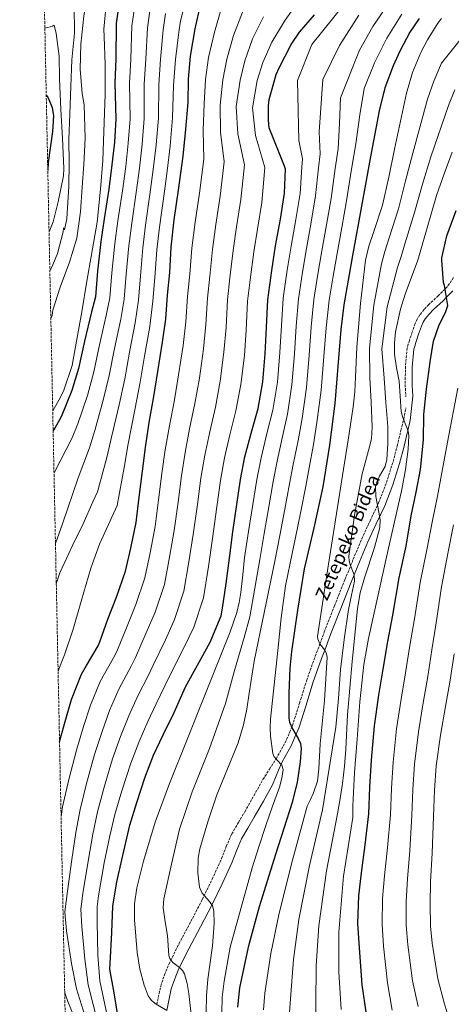
# Model space of a CAD drawing. Units: metres. Extents: x 641133 to 644583, y 4750702 to 4753086.
# Drawn here: x 641133 to 641421, y 4751549 to 4752205 of the extents above; entities that cross this region are included whole.
import ezdxf
from ezdxf.enums import TextEntityAlignment as Align

# ---------------------------------------------------------------- set-up
doc = ezdxf.new("R2010")
doc.units = ezdxf.units.M
doc.header["$MEASUREMENT"] = 0
doc.linetypes.add('DGN Style 3', pattern=[2.435890702152634, 1.739921930109024, -0.6959687720436097])
for name, color, linetype, lineweight in [('Camino', 7, 'DGN Style 3', 0), ('Curva de nivel directora', 30, 'Continuous', 30), ('Curva de nivel intermedia', 30, 'Continuous', 0), ('Margen derecho', 7, 'Continuous', 0), ('Zona arbolada', 92, 'DGN Style 3', 0)]:
    doc.layers.add(name, color=color, linetype=linetype, lineweight=lineweight)
doc.styles.add('Style-Arial', font='arial.ttf')

msp = doc.modelspace()

# ---------------------------------------------------------------- linework, layer by layer
at = {"layer": 'Camino', "color": 7, "linetype": 'DGN Style 3', "lineweight": 0, "extrusion": (-0.001288580463344988, -0.08054156569924983, 0.9967504179859183), "elevation": -382565.9782911721, "flags": 128}
msp.add_lwpolyline([(565292.450612247, 4746245.177830302), (565291.4404084238, 4746232.639326078), (565291.5103863386, 4746220.098109905), (565292.089184464, 4746212.652205483)], dxfattribs=at)
at = {"layer": 'Camino', "color": 7, "linetype": 'DGN Style 3', "lineweight": 0}
for points in [[(641422.5100000021, 4752033.01, 1000.910000000004), (641418.3700000005, 4752027.040000002, 1000.190000000002), (641416.77, 4752025.41, 1000), (641412.2999999997, 4752020.880000002, 999.4900000000052), (641405.879999998, 4752015.040000001, 998.7899999999937), (641402.8099999991, 4752011.74, 998.4199999999984), (641399.9400000013, 4752008.240000002, 998.0599999999978), (641398.1799999999, 4752005.400000001, 997.7899999999937), (641396.8299999977, 4752002.360000002, 997.5200000000042), (641394.8799999986, 4751996.790000001, 997.0399999999935), (641393.079999997, 4751991.230000002, 996.5700000000071), (641392.25, 4751988.680000001, 996.3600000000008), (641391.5799999973, 4751986.050000001, 996.1399999999995)], [(641224.5199999998, 4751548.330000001, 955), (641227.1799999997, 4751560.630000001, 958), (641229.6099999994, 4751568.15, 960.5200000000042), (641232.6499999971, 4751575.380000001, 961.029999999999), (641239.329999998, 4751588.83, 961.9400000000023), (641247.2100000014, 4751603.660000001, 962.7400000000052), (641254.8899999993, 4751618.340000002, 963.5399999999937), (641261.4699999974, 4751632.000000001, 964.3600000000008), (641267.7899999984, 4751645.66, 965.1699999999984), (641270.8999999977, 4751653.630000001, 965.6399999999995), (641274.5199999987, 4751662.11, 966.1000000000058), (641278.98, 4751669.750000001, 966.0599999999978), (641283.229999999, 4751676.869999999, 965.9900000000055), (641289.2699999987, 4751687.600000001, 966.5700000000071), (641295.3700000006, 4751698.41, 967.1499999999943), (641299.7600000005, 4751705.290000002, 968.2100000000065), (641304.1499999982, 4751712.180000001, 969.2700000000042), (641310.1499999973, 4751722.890000002, 972.2599999999949), (641314.5700000008, 4751733.27, 974.9999999999999), (641314.98, 4751734.230000001, 975.2500000000002), (641319.7199999985, 4751749.250000002, 977.7400000000052), (641324.3999999989, 4751764.250000002, 978.7299999999962), (641330.2100000004, 4751780.540000002, 979.3899999999995), (641333.3199999996, 4751788.880000001, 980), (641336.2399999986, 4751796.710000001, 980.7400000000052), (641343.0799999983, 4751814.17, 982.3999999999943), (641350.0199999985, 4751831.590000001, 984.0800000000017), (641353.8200000006, 4751840.910000003, 985.0000000000002), (641355.5700000008, 4751845.210000002, 985.4499999999971), (641361.219999999, 4751858.800000003, 987.0700000000071), (641366.7800000003, 4751870.78, 988.6399999999995), (641371.7300000011, 4751881.34, 990), (641372.3900000005, 4751882.760000001, 990.1900000000023), (641377.7199999992, 4751896.410000001, 992.6999999999972), (641382.1499999971, 4751910.41, 995.4400000000023), (641384.8599999984, 4751920.790000003, 996.6499999999943), (641387.3900000007, 4751931.199999999, 996.4199999999984), (641389.1599999988, 4751938.480000002, 995.0000000000002), (641389.2100000002, 4751938.67, 994.9499999999971), (641390.670000002, 4751946.220000003, 992.8300000000017)]]:
    msp.add_polyline3d(points, dxfattribs=at)
at = {"layer": 'Curva de nivel directora', "color": 30, "linetype": 'Continuous', "lineweight": 30, "flags": 128}
for points, elevation in [([(641200.0099999988, 4752221.540000001), (641197.4000000004, 4752202.390000002), (641197.3099999988, 4752178.690000001), (641196.6099999992, 4752162.890000002), (641197.2300000006, 4752138.640000002), (641196.2400000005, 4752123.250000001), (641194.5700000006, 4752108.130000002), (641192.4800000007, 4752092.03), (641189.4599999988, 4752072.190000001), (641187.2199999992, 4752057.060000001), (641185.0300000008, 4752037.370000001), (641183.6399999984, 4752020.310000001), (641181.0900000003, 4752010.310000001), (641176.269999999, 4751990.590000001), (641172.2599999991, 4751972.4), (641167.7999999998, 4751957.670000001), (641160.739999999, 4751940.150000001), (641156.4999999988, 4751932.630000004), (641155.4100000003, 4751931.100000001)], 900.0000000000002), ([(641159.6799999995, 4751723.510000001), (641163.3699999999, 4751737.130000004), (641167.5499999997, 4751751.720000002), (641174.3400000001, 4751768.680000001), (641177.6199999991, 4751774.390000001), (641185.4099999988, 4751787.620000001), (641186.4999999994, 4751790.130000001), (641191.9199999997, 4751805.280000002), (641197.6199999994, 4751820.02), (641203.5800000007, 4751837.390000002), (641207.1900000004, 4751852.66), (641210.8000000003, 4751869.740000002), (641212.879999999, 4751886.529999999), (641214.9499999988, 4751904.010000001), (641217.0399999986, 4751919.82), (641219.5399999998, 4751936.340000001), (641222.5799999997, 4751953.820000002), (641225.2199999995, 4751970.480000001), (641228.38, 4751989.910000001), (641230.4699999999, 4752005.310000001), (641231.7300000006, 4752021.4), (641233.1299999999, 4752036.51), (641234.1, 4752053.430000001), (641236.1699999997, 4752071.600000001), (641239.0499999986, 4752091.310000001), (641242.2000000001, 4752113.920000001), (641243.8499999996, 4752132.090000001), (641245.3600000007, 4752149.840000001), (641245.649999999, 4752165.370000001), (641247.0500000005, 4752180.76), (641250.2299999989, 4752198.95), (641253.8299999997, 4752215.880000001)], 925.0000000000002), ([(641198.8099999985, 4751539.650000002), (641196.1799999999, 4751556.120000001), (641193.2799999987, 4751572.04), (641193.7699999983, 4751579.660000003), (641194.4700000001, 4751596.300000003), (641195.2900000004, 4751613.910000001), (641197.7899999993, 4751630.140000001), (641201.8099999982, 4751647.780000002), (641206.6299999994, 4751668.050000002), (641211.2199999985, 4751683.060000001), (641216.489999999, 4751699.59), (641222.3200000004, 4751714.61), (641228.730000001, 4751728.240000002), (641236.23, 4751743.140000001), (641243.7099999988, 4751760.240000002), (641251.6300000005, 4751774.720000002), (641260.0999999995, 4751790.039999999), (641267.4399999997, 4751807.560000001), (641268.3699999996, 4751812.699999999), (641270.8599999996, 4751829.070000002), (641272.9400000006, 4751846.000000001), (641275.2899999997, 4751863.619999999), (641277.9200000005, 4751881.660000001), (641280.2699999998, 4751898.45), (641283.3399999987, 4751913.440000001), (641287.9099999996, 4751930.940000001), (641292.0800000004, 4751945.800000002), (641295.2599999988, 4751963.430000001), (641296.9100000006, 4751982.289999999), (641297.74, 4751999.9), (641298.5600000002, 4752018.199999999), (641301.1699999986, 4752037.76), (641303.8099999984, 4752054.140000002), (641306.9800000001, 4752072.040000001), (641309.7499999995, 4752089.250000002), (641310.3199999996, 4752105.330000001), (641309.7400000006, 4752107.41), (641305.639999999, 4752117.220000001), (641299.5599999994, 4752132.960000001), (641298.9600000003, 4752137.949999999), (641299.0199999984, 4752147.65), (641299.5399999992, 4752151.670000001), (641304.1199999991, 4752168.340000001), (641306.1599999998, 4752172.800000001), (641314.2099999987, 4752188.380000002), (641319.8199999991, 4752196.609999999), (641329.7099999997, 4752208.330000001)], 950.0000000000002), ([(641399.6399999995, 4752205.800000001), (641393.399999999, 4752196.609999999), (641386.6599999999, 4752183.920000001), (641382.1899999996, 4752174.289999999), (641376.6399999995, 4752159.539999999), (641372.7699999983, 4752144.290000001), (641366.8499999995, 4752112.45), (641361.0599999981, 4752080.600000001), (641355.1300000005, 4752047.720000002), (641349.3899999983, 4752014.82), (641347.2600000004, 4751998.470000002), (641345.3600000005, 4751973.770000001), (641343.2199999992, 4751949.09), (641339.6200000005, 4751921.310000001), (641335.2300000006, 4751893.640000002), (641329.1799999999, 4751866.180000001), (641322.8999999991, 4751838.75), (641318.3099999981, 4751811.32), (641314.4900000005, 4751783.789999999), (641313.29, 4751772.700000001), (641312.5199999989, 4751755.95), (641312.6599999998, 4751739.300000001), (641313.0800000001, 4751736.660000001), (641315.029999999, 4751732.220000002), (641318.8800000002, 4751725.750000001), (641320.2900000006, 4751722.470000002), (641320.7800000003, 4751719.09), (641320.1599999988, 4751710.16), (641318.089999999, 4751696.560000001), (641314.7599999986, 4751683.160000003), (641303.7300000002, 4751648.310000001), (641292.78, 4751613.41), (641285.489999999, 4751586.580000003), (641279.6799999997, 4751559.59), (641278.3299999996, 4751546.640000002)], 975.0000000000002), ([(641150.8099999981, 4752154.77), (641151.9500000002, 4752153.420000002), (641154.7899999989, 4752146.36), (641155.6699999997, 4752140.820000002), (641155.0599999994, 4752130.400000001), (641152.1699999992, 4752109.820000002), (641151.8499999996, 4752104.400000001)], 875.0000000000002), ([(641364.3899999985, 4751542.01), (641361.5399999986, 4751561.59), (641359.6499999999, 4751586.190000001), (641358.6199999995, 4751602.310000001), (641359.2799999989, 4751620.890000002), (641361.0999999985, 4751636.25), (641363.5100000001, 4751654.779999999), (641366.0400000003, 4751675.400000001), (641366.7199999997, 4751693.400000001), (641367.7300000001, 4751711.310000001), (641369.7899999988, 4751734.250000001), (641372.6599999988, 4751754.54), (641375.6000000002, 4751771.920000001), (641378.5899999987, 4751790.390000002), (641381.860000001, 4751808.03), (641386.2100000005, 4751832.930000001), (641390.8099999984, 4751853.930000001), (641394.2699999984, 4751874.150000001), (641397.5799999987, 4751889.869999999), (641400.3899999984, 4751905.170000001), (641402.5299999998, 4751924.95), (641402.7300000008, 4751941.850000001), (641404.349999999, 4751958.699999999), (641406.9299999987, 4751976.820000002), (641409.119999999, 4751990.61), (641412.7899999992, 4752001.51), (641417.0099999993, 4752009.850000001), (641418.6499999998, 4752014.460000004), (641416.3499999997, 4752027.810000001), (641415.7300000007, 4752029.789999999), (641414.5599999994, 4752044.670000001), (641414.6899999991, 4752046.250000001), (641418.0199999994, 4752060.980000001), (641424.2199999999, 4752077.680000001)], 1000)]:
    msp.add_lwpolyline(points, dxfattribs=dict(at, elevation=elevation))
at = {"layer": 'Curva de nivel intermedia', "color": 30, "linetype": 'Continuous', "lineweight": 0, "flags": 128}
for points, elevation in [([(641153.8800000015, 4752005.800000001), (641154.6700000004, 4752007.779999999), (641155.3000000007, 4752011.21), (641160.0599999995, 4752026.57), (641166.4000000006, 4752043.27), (641171.1500000004, 4752059.42), (641173.6500000015, 4752076.869999998), (641174.7100000011, 4752093.259999999), (641175.9000000001, 4752108.329999999), (641176.820000001, 4752125.899999999), (641176.1000000013, 4752148.210000001), (641174.8499999996, 4752155.86), (641173.5300000008, 4752172.099999999), (641173.7900000003, 4752188.739999999), (641175.8800000001, 4752207.380000001), (641178.900000002, 4752226.42), (641178.8799999997, 4752228.800000001), (641178.740000001, 4752229.59), (641177.02, 4752229.580000001), (641175.3000000011, 4752229.829999999), (641171.8700000001, 4752229.8), (641152.4500000009, 4752230.300000001), (641149.2600000014, 4752230.350000001)], 890), ([(641149.4300000012, 4752221.95), (641156.3500000013, 4752221.880000001), (641169.0500000016, 4752218.82), (641169.36, 4752214.33), (641169.6399999994, 4752196.100000001), (641167.9299999995, 4752178.259999999), (641167.2900000003, 4752160.42), (641166.5100000004, 4752142.06), (641165.9900000016, 4752125.019999999), (641166.1200000013, 4752109.300000001), (641165.8500000008, 4752093.979999999), (641164.5800000012, 4752072.310000001), (641162.9200000005, 4752064.899999999), (641162.3799999995, 4752066.220000001), (641162.1400000004, 4752063.569999999), (641158.4299999999, 4752049.15), (641155.1900000012, 4752041.59), (641153.230000001, 4752037.359999999)], 885.0000000000002), ([(641210.5000000007, 4752218.98), (641207.8299999997, 4752200.970000001), (641207.2199999995, 4752178.659999999), (641206.4000000014, 4752162.449999999), (641206.6800000009, 4752138.880000002), (641205.5499999998, 4752122.649999999), (641203.7900000007, 4752107.100000001), (641201.6400000005, 4752090.84), (641198.650000002, 4752070.789999999), (641196.5599999999, 4752055.689999998), (641194.5700000006, 4752036.3), (641193.1800000004, 4752019.529999999), (641190.7700000008, 4752007.84), (641186.3099999994, 4751988.13), (641182.5499999998, 4751970.13), (641178.3400000011, 4751954.49), (641171.9400000017, 4751935.640000001), (641168.0999999995, 4751926.099999999), (641156.0000000005, 4751902.810000001)], 905), ([(641244.070000001, 4752219.429999999), (641240.3499999995, 4752204.210000002), (641239.1500000014, 4752196.690000001), (641236.9400000008, 4752178.55), (641235.7800000008, 4752161.15), (641235.0499999998, 4752139.599999999), (641233.4699999995, 4752120.869999998), (641231.4600000001, 4752104.039999999), (641229.130000001, 4752087.279999998), (641226.240000001, 4752066.58), (641224.5700000012, 4752051.550000001), (641223.180000001, 4752033.119999999), (641221.7999999997, 4752017.209999999), (641219.8000000013, 4752000.430000001), (641216.4400000018, 4751980.749999999), (641213.4300000012, 4751963.319999999), (641209.9400000019, 4751944.930000001), (641205.540000001, 4751922.09), (641202.880000001, 4751906.51), (641198.0599999998, 4751881.029999998), (641186.3899999999, 4751855.239999999), (641180.5800000007, 4751839.350000001), (641174.4200000005, 4751817.9), (641168.7600000009, 4751798.699999998), (641163.0900000003, 4751781.619999999), (641158.7100000017, 4751770.869999998)], 920.0000000000005), ([(641194.7699999996, 4751525.369999999), (641186.4900000005, 4751564.119999998), (641185.2000000008, 4751581.32), (641184.7600000005, 4751603.31), (641184.7400000005, 4751613.699999999), (641185.7199999993, 4751620.92), (641189.5500000004, 4751642.75), (641193.280000001, 4751660.859999999), (641196.6500000015, 4751675.130000001), (641201.1399999999, 4751690.75), (641207.1300000001, 4751709.359999998), (641212.7200000003, 4751723.769999999), (641218.5899999999, 4751737.11), (641224.0800000017, 4751748.769999999), (641230.1200000012, 4751761.289999999), (641234.0400000017, 4751769.470000001), (641243.0899999997, 4751786.98), (641249.2800000012, 4751800.039999999), (641255.7000000007, 4751819.519999999), (641258.9400000017, 4751840.409999999), (641261.6200000016, 4751859.019999999), (641264.5400000007, 4751880.13), (641266.9700000006, 4751897.84), (641269.7000000018, 4751912.869999999), (641273.2400000001, 4751928.210000001), (641277.3100000003, 4751944.3), (641280.6900000023, 4751961.699999998), (641282.9600000009, 4751981.009999999), (641284.1400000011, 4751998.019999999), (641285.1200000001, 4752017.23), (641286.7600000007, 4752031.539999999), (641289.2599999995, 4752050.27), (641291.6400000001, 4752065.289999999), (641294.5700000004, 4752083.17), (641296.6700000014, 4752106.359999999), (641290.3200000013, 4752127.869999999), (641288.2800000006, 4752146.180000001), (641291.5400000017, 4752164.519999999), (641295.3600000016, 4752176.380000001), (641301.1799999998, 4752190.039999999), (641309.6199999999, 4752204.02), (641319.8400000014, 4752218.839999998)], 945.0000000000002), ([(641190.8800000005, 4752215.159999999), (641189.1600000015, 4752198.639999999), (641189.3400000003, 4752193.489999999), (641190.1500000017, 4752175.269999998), (641190.1800000007, 4752155.199999998), (641189.3300000014, 4752130.49), (641188.5600000003, 4752111.199999999), (641187.0000000001, 4752092.039999999), (641184.8000000007, 4752070.099999999), (641180.7599999994, 4752047.08), (641177.99, 4752030.550000001), (641174.5900000003, 4752010.180000001), (641171.060000001, 4751990.609999998), (641168.0200000012, 4751974.34), (641162.4800000001, 4751957.91), (641160.2699999996, 4751953.410000001), (641155.1399999999, 4751944.220000001)], 895.0000000000006), ([(641220.4500000018, 4752214.06), (641218.2700000004, 4752199.539999997), (641217.1300000005, 4752178.619999998), (641216.1900000017, 4752162.020000001), (641216.1400000001, 4752139.119999998), (641214.8600000016, 4752122.06), (641213.0100000009, 4752106.08), (641210.8000000003, 4752089.66), (641207.85, 4752069.390000001), (641205.9000000008, 4752054.310000001), (641204.0999999992, 4752035.24), (641202.7200000001, 4752018.759999999), (641200.4500000014, 4752005.37), (641196.360000001, 4751985.67), (641192.8400000005, 4751967.859999998), (641188.8700000009, 4751951.300000001), (641183.1399999999, 4751931.119999999), (641179.690000001, 4751919.57), (641172.0800000003, 4751899.509999999), (641161.6200000019, 4751868.909999999), (641156.9600000015, 4751855.82)], 910.0000000000002), ([(641267.7800000019, 4752212.92), (641262.9699999995, 4752196.720000002), (641259.1300000016, 4752179.67), (641257.1199999999, 4752165.16), (641256.0899999995, 4752148.929999999), (641255.4700000006, 4752131.039999999), (641255.8100000002, 4752112.029999998), (641252.9300000012, 4752089.27), (641250.0299999999, 4752070.020000001), (641247.890000001, 4752052.640000001), (641246.5400000009, 4752035.27), (641245.0800000012, 4752020.359999998), (641243.8899999999, 4752003.49), (641242.0300000003, 4751987.679999998), (641239.0799999998, 4751968.279999999), (641236.2600000012, 4751951.439999999), (641232.9599999998, 4751934.310000001), (641230.2000000017, 4751918.09), (641227.9500000009, 4751902.46), (641225.7900000017, 4751884.929999999), (641223.5000000006, 4751867.060000001), (641220.1299999999, 4751849.600000001), (641216.6100000017, 4751832.92), (641210.540000001, 4751815.02), (641204.7100000017, 4751800.699999998), (641198.3900000006, 4751784.960000001), (641196.5900000012, 4751781.039999999), (641186.780000001, 4751763.710000001), (641180.3100000002, 4751748.069999999), (641175.7100000002, 4751733.789999999), (641170.9900000017, 4751717.9), (641165.9700000016, 4751698.350000001), (641161.7400000002, 4751680.079999999), (641160.7099999998, 4751673.710000001)], 930), ([(641231.27, 4751544.390000001), (641224.1700000011, 4751548.53), (641221.0599999998, 4751550.96), (641218.8899999994, 4751554.100000001), (641216.1800000004, 4751561.199999999), (641213.1400000005, 4751572.04), (641211.4000000015, 4751583.109999998), (641209.6, 4751604.789999999), (641209.7200000007, 4751615.599999999), (641211.2800000008, 4751626.24), (641215.7200000001, 4751643.890000001), (641223.560000001, 4751670.03), (641232.9199999997, 4751695.640000001), (641244.7800000017, 4751725.160000001), (641256.6399999994, 4751754.679999999), (641265.0700000006, 4751775.720000001), (641273.4900000005, 4751796.77), (641277.9400000006, 4751809.730000001), (641279.540000001, 4751816.380000001), (641280.5800000004, 4751823.130000001), (641281.8200000009, 4751834.749999999), (641283.0599999992, 4751846.359999998), (641285.7100000002, 4751863.84), (641288.5800000001, 4751881.710000001), (641291.2100000009, 4751898.52), (641294.0499999997, 4751912.86), (641298.1800000002, 4751929.87), (641301.9100000008, 4751944.650000001), (641304.9800000018, 4751963.289999999), (641306.6900000018, 4751983.050000002), (641307.6600000019, 4752001.039999999), (641308.8200000019, 4752019.349999999), (641311.4300000004, 4752037.999999999), (641314.0600000012, 4752054.099999999), (641317.2199999995, 4752071.84), (641320.0899999995, 4752089.199999998), (641321.3500000001, 4752106.560000001), (641321.6500000019, 4752112.289999999), (641319.2200000001, 4752124.5), (641318.2900000003, 4752164.380000001), (641327.9599999995, 4752188.529999999), (641350.0099999995, 4752215.689999999)], 955), ([(641257.4300000007, 4751543.149999999), (641257.5900000016, 4751554.259999999), (641258.6599999999, 4751565.37), (641261.6600000019, 4751587.609999999), (641262.7800000017, 4751602.429999999), (641262.5899999995, 4751610.890000001), (641261.6399999994, 4751614.099999999), (641259.63, 4751616.989999999), (641254.8500000013, 4751622.519999999), (641252.9800000006, 4751626.619999998), (641251.8499999995, 4751636.189999999), (641252.0400000017, 4751645.939999999), (641253.2599999999, 4751652.249999999), (641258.6100000008, 4751670.24), (641264.5499999997, 4751688.09), (641271.6100000006, 4751705.5), (641278.7400000008, 4751722.850000001), (641282.4300000012, 4751734.759999999), (641284.5999999993, 4751745.34), (641286.2100000008, 4751756.02), (641289.5900000005, 4751777.350000001), (641296.4300000002, 4751810.609999999), (641303.280000001, 4751843.88), (641306.5399999998, 4751861.06), (641309.9100000004, 4751878.609999998), (641313.0800000001, 4751895.449999998), (641315.4699999993, 4751908.479999999), (641318.7300000006, 4751924.499999999), (641321.5600000002, 4751939.13), (641324.41, 4751959.779999998), (641326.2499999997, 4751981.34), (641327.5100000004, 4752000.109999998), (641329.3400000009, 4752018.430000001), (641331.9600000005, 4752035.259999999), (641334.5800000001, 4752050.789999999), (641337.7000000004, 4752068.199999998), (641340.7500000015, 4752085.87), (641343.4300000014, 4752105.79), (641345.4499999998, 4752118.850000001), (641346.3600000017, 4752135.849999999), (641347.0800000015, 4752152.95), (641359.7200000016, 4752184.640000001), (641368.650000001, 4752200.409999999), (641379.2500000002, 4752215.990000002)], 965), ([(641230.4000000006, 4752209.130000001), (641228.7100000008, 4752198.119999998), (641227.0299999999, 4752178.59), (641225.9900000006, 4752161.58), (641225.5999999995, 4752139.359999999), (641224.1599999999, 4752121.470000001), (641222.230000001, 4752105.060000001), (641219.9700000013, 4752088.469999999), (641217.040000001, 4752067.98), (641215.2400000016, 4752052.930000001), (641213.6400000012, 4752034.179999999), (641212.2599999999, 4752017.980000001), (641210.1200000008, 4752002.899999999), (641206.4000000014, 4751983.21), (641203.1400000004, 4751965.59), (641199.4099999998, 4751948.119999997), (641194.3400000005, 4751926.609999998), (641191.2900000017, 4751913.039999999), (641185.0700000012, 4751890.269999999), (641181.9700000009, 4751883.470000001), (641175.4900000012, 4751868.890000001), (641168.4700000006, 4751854.83), (641159.9100000019, 4751836.27), (641157.5200000004, 4751828.9)], 915), ([(641188.7800000015, 4751501.939999999), (641170.9699999995, 4751558.84), (641167.7000000017, 4751575.810000001), (641164.4100000013, 4751597.449999999), (641163.1600000019, 4751610.119999998), (641164.8800000007, 4751623.989999999), (641167.82, 4751644.970000002), (641170.52, 4751662.970000002), (641173.380000001, 4751678.430000001), (641177.6900000006, 4751695.819999999), (641183.0300000004, 4751715.050000001), (641188.0500000007, 4751730.449999999), (641193.0700000008, 4751744.41), (641199.2100000009, 4751758.730000001), (641207.7600000005, 4751774.46), (641210.2700000005, 4751779.8), (641217.5000000015, 4751796.13), (641223.4500000014, 4751810.029999998), (641229.6400000006, 4751828.46), (641233.0700000017, 4751846.539999999), (641236.2099999998, 4751864.380000001), (641238.7100000011, 4751883.329999999), (641240.9599999996, 4751900.92), (641243.3700000013, 4751916.349999999), (641246.3900000011, 4751932.279999999), (641249.9400000006, 4751949.060000001), (641252.9500000014, 4751966.09), (641255.6700000016, 4751985.460000001), (641257.3099999999, 4752001.659999999), (641258.4200000009, 4752019.310000001), (641259.9500000019, 4752034.029999999), (641261.6799999997, 4752051.850000001), (641263.9000000015, 4752068.439999999), (641266.8099999995, 4752087.24), (641269.4300000013, 4752110.140000001), (641267.0799999998, 4752129.980000001), (641266.8200000006, 4752148.01), (641268.6, 4752164.939999999), (641271.2100000005, 4752178.569999999), (641275.700000001, 4752194.49), (641281.7300000016, 4752209.949999999)], 935.0000000000002), ([(641188.8799999999, 4751522.099999999), (641178.7300000021, 4751561.480000001), (641176.4500000001, 4751578.56), (641174.5800000015, 4751600.38), (641173.9500000011, 4751611.910000001), (641175.3000000011, 4751622.460000001), (641178.6800000007, 4751643.859999998), (641181.9000000017, 4751661.919999998), (641185.0199999998, 4751676.779999998), (641189.4200000007, 4751693.289999999), (641195.0800000003, 4751712.21), (641200.3799999999, 4751727.109999999), (641205.8300000015, 4751740.76), (641211.6500000019, 4751753.749999999), (641218.9400000009, 4751767.88), (641222.1600000017, 4751774.63), (641230.2900000011, 4751791.55), (641236.3600000017, 4751805.029999998), (641242.6699999995, 4751823.989999999), (641246.010000001, 4751843.470000001), (641248.9100000003, 4751861.699999999), (641251.6300000005, 4751881.730000001), (641253.9600000017, 4751899.38), (641256.540000001, 4751914.609999998), (641259.8100000012, 4751930.25), (641263.630000001, 4751946.679999998), (641266.8200000006, 4751963.889999999), (641269.3200000018, 4751983.239999999), (641270.7300000022, 4751999.84), (641271.7699999993, 4752018.269999999), (641273.3499999996, 4752032.789999999), (641275.4700000008, 4752051.059999999), (641277.7700000008, 4752066.869999998), (641280.6900000023, 4752085.199999999), (641283.0500000003, 4752108.250000001), (641278.7000000007, 4752128.92), (641277.5499999995, 4752147.09), (641280.0700000008, 4752164.73), (641283.2900000017, 4752177.470000001), (641288.4400000017, 4752192.269999999), (641295.6700000003, 4752206.980000001)], 940), ([(641247.3800000013, 4751541.769999999), (641245.990000001, 4751555.630000001), (641244.8200000019, 4751562.279999998), (641242.9800000002, 4751568.800000001), (641241.7300000007, 4751571.069999999), (641239.7800000017, 4751572.989999999), (641235.3200000002, 4751576.470000001), (641233.140000001, 4751579.119999998), (641232.6, 4751580.949999999), (641232.0700000003, 4751587.63), (641231.5899999997, 4751594.310000001), (641230.0300000019, 4751603.569999999), (641228.6900000006, 4751612.81), (641229.1800000002, 4751618.890000002), (641234.4000000015, 4751642.05), (641239.6200000007, 4751665.210000001), (641248.1400000012, 4751690.07), (641259.7599999997, 4751719.139999999), (641270.4400000017, 4751749.140000001), (641276.480000001, 4751771.149999999), (641282.7700000008, 4751793.060000001), (641286.4900000002, 4751806.789999999), (641293.1700000013, 4751845.119999998), (641296.1300000006, 4751862.449999998), (641299.2500000009, 4751880.159999999), (641302.1500000021, 4751896.979999999), (641304.7600000006, 4751910.67), (641308.4500000009, 4751927.179999999), (641311.7300000021, 4751941.890000001), (641314.7000000004, 4751961.529999998), (641316.4700000007, 4751982.189999999), (641317.5800000017, 4752000.58), (641319.0800000014, 4752018.890000001), (641321.690000002, 4752036.630000001), (641324.3200000006, 4752052.449999999), (641327.4600000011, 4752070.020000001), (641330.4200000004, 4752087.539999999), (641332.3899999997, 4752106.17), (641333.5499999997, 4752115.570000002), (641332.7899999998, 4752130.17), (641335.2199999995, 4752165.179999999), (641346.5000000005, 4752187.720000001), (641359.3300000003, 4752208.050000002)], 960.0000000000002), ([(641267.9200000004, 4751543), (641268.2500000012, 4751553.230000001), (641269.4800000006, 4751563.92), (641273.5000000016, 4751586.720000001), (641280.8600000021, 4751613.08), (641288.2300000014, 4751639.439999999), (641292.5900000001, 4751653.609999998), (641297.2700000005, 4751667.689999999), (641301.7600000009, 4751680.550000001), (641306.3699999999, 4751693.380000001), (641308.0199999996, 4751699.230000001), (641308.8100000008, 4751705.109999998), (641307.9200000011, 4751707.880000001), (641304.5199999993, 4751711.619999997), (641302.9200000011, 4751713.58), (641302.0200000004, 4751715.769999999), (641300.4300000012, 4751727.21), (641300.1200000005, 4751732.939999999), (641300.3700000007, 4751738.65), (641302.7700000014, 4751761.560000001), (641305.3100000004, 4751784.46), (641307.4699999996, 4751806.09), (641310.4600000003, 4751827.57), (641311.9300000012, 4751835.109999999), (641313.3900000006, 4751842.640000001), (641316.9600000002, 4751859.67), (641320.5700000002, 4751877.059999999), (641324.0200000012, 4751893.91), (641326.1800000003, 4751906.289999999), (641329.0000000012, 4751921.820000002), (641331.3900000006, 4751936.369999999), (641334.1300000009, 4751958.02), (641336.0300000008, 4751980.49), (641337.4299999999, 4751999.649999999), (641339.6000000003, 4752017.970000001), (641342.2200000001, 4752033.899999999), (641344.8300000007, 4752049.140000002), (641347.9300000009, 4752066.380000001), (641351.0800000003, 4752084.210000001), (641354.4599999998, 4752105.4), (641357.360000001, 4752122.119999997), (641359.9400000006, 4752141.519999999), (641362.9300000012, 4752159.079999999), (641369.7300000006, 4752176.199999998), (641377.9800000007, 4752192.77), (641387.8900000014, 4752208.609999998)], 970.0000000000002), ([(641414.5000000013, 4752205.710000001), (641411.9500000009, 4752202.640000001), (641405.0199999998, 4752191.63), (641400.6000000007, 4752183.08), (641395.1600000003, 4752169.81), (641391.0800000011, 4752156.05), (641383.1500000006, 4752118.609999998), (641379.3300000007, 4752099.909999999), (641374.9699999999, 4752081.369999998), (641368.9700000007, 4752063.140000001), (641365.9900000012, 4752054.01), (641363.8400000009, 4752044.67), (641360.3200000006, 4752015.759999999), (641358.0300000017, 4751986.739999999), (641357.150000001, 4751966.739999999), (641356.6100000001, 4751956.759999999), (641355.5199999993, 4751946.83), (641352.3200000008, 4751926.099999999), (641349.0500000007, 4751905.399999999), (641343.6900000008, 4751871.529999999), (641338.3399999997, 4751837.669999998), (641334.9600000001, 4751815.75), (641331.7800000017, 4751793.820000002), (641331.86, 4751791.98), (641333.2800000014, 4751788.939999999), (641336.5400000004, 4751784.55), (641337.7899999998, 4751782.279999998), (641338.2200000013, 4751779.869999999), (641336.29, 4751751.009999998), (641333.3999999999, 4751722.109999999), (641332.5799999996, 4751705.449999998), (641331.6299999997, 4751697.279999999), (641329.1500000008, 4751689.55), (641327.0300000019, 4751685.100000001), (641324.9000000019, 4751680.640000001), (641315.0700000015, 4751644.720000001), (641306.0700000004, 4751609.230000001), (641300.63, 4751582.470000002), (641296.6500000014, 4751555.929999999), (641295.7400000016, 4751544.830000001)], 980), ([(641152.6900000002, 4752063.5), (641155.35, 4752070.25), (641158.6700000013, 4752083.489999999), (641162.2300000021, 4752100.949999998), (641162.5800000008, 4752105.84), (641161.7600000005, 4752126.039999999), (641160.5500000013, 4752145.050000001), (641159.7199999997, 4752165.509999999), (641159.3300000008, 4752180.699999999), (641157.4900000012, 4752195.87), (641155.9900000015, 4752201.410000001), (641154.9400000009, 4752200.74), (641151.7800000003, 4752199.789999999), (641149.9000000006, 4752199.300000001)], 880), ([(641430.4100000013, 4752196.050000001), (641414.3700000016, 4752175.970000001), (641409.2300000007, 4752164.039999999), (641405.0800000001, 4752151.890000001), (641395.2400000007, 4752116.050000002), (641390.5300000012, 4752097.630000001), (641385.6500000019, 4752078.859999998), (641379.6100000001, 4752059.640000001), (641376.7200000001, 4752050.519999998), (641374.5200000006, 4752042.220000001), (641369.2900000003, 4752014.67), (641366.3800000001, 4751986.09), (641366.7199999997, 4751966.319999998), (641367.4999999999, 4751949.890000001), (641368.2900000013, 4751933.459999999), (641367.7200000011, 4751925.529999999), (641365.8300000002, 4751917.730000001), (641361.4500000015, 4751902.119999997), (641356.5000000006, 4751874.720000001), (641352.5800000001, 4751847.4), (641352.760000001, 4751844.26), (641353.7300000011, 4751841.130000001), (641356.1299999995, 4751834.869999998), (641356.5099999995, 4751830.689999998), (641354.4599999998, 4751821.26), (641352.380000001, 4751811.800000001), (641349.5300000012, 4751791.800000001), (641347.03, 4751771.680000001), (641345.7200000003, 4751752.460000001), (641343.9099999998, 4751733.310000001), (641339.4700000007, 4751705.720000002), (641335.0400000006, 4751678.13), (641326.4000000015, 4751641.140000001), (641319.3600000008, 4751605.06), (641315.7700000011, 4751578.350000001), (641313.6299999999, 4751552.27), (641313.1600000004, 4751543.020000001)], 985.0000000000002), ([(641423.3000000013, 4752158.279999998), (641419.0800000011, 4752147.739999999), (641407.3300000008, 4752113.480000001), (641401.7300000016, 4752095.349999999), (641396.3400000005, 4752076.34), (641390.2500000017, 4752056.140000001), (641387.4500000011, 4752047.020000001), (641385.1900000013, 4752039.76), (641378.2500000012, 4752013.57), (641374.7199999995, 4751985.430000001), (641376.2999999998, 4751965.9), (641377.4100000006, 4751949.79), (641378.5300000005, 4751933.689999999), (641378.6900000015, 4751922.720000001), (641378.030000002, 4751911.749999999), (641376.7600000004, 4751907.100000001), (641373.1300000005, 4751900.54), (641371.4600000007, 4751897.24), (641370.4600000015, 4751893.789999999), (641370.5599999998, 4751887.02), (641372.6800000012, 4751876.699999999), (641373.4299999998, 4751871.569999999), (641373.2100000008, 4751866.509999999), (641369.8200000002, 4751853.02), (641363.0600000008, 4751832.960000001), (641360.1700000007, 4751822.829999999), (641358.3500000013, 4751812.51), (641354.7900000006, 4751777.089999998), (641351.6900000004, 4751741.599999998), (641350.5400000016, 4751718.660000001), (641349.8200000018, 4751707.21), (641348.4500000017, 4751695.830000001), (641346.810000001, 4751685.720000001), (641345.1700000004, 4751675.609999999), (641337.7400000007, 4751637.550000001), (641332.6600000003, 4751600.889999999), (641330.9099999999, 4751574.239999999), (641330.5999999993, 4751548.619999999), (641330.5700000002, 4751541.199999998)], 990), ([(641421.5800000001, 4752116.59), (641416.1500000008, 4752102.300000001), (641411.1300000006, 4752087.880000002), (641404.8000000005, 4752066.249999999), (641398.5800000001, 4752044.600000001), (641394.4200000004, 4752033.430000001), (641390.1199999999, 4752022.06), (641387.0900000012, 4752012.029999998), (641383.8600000015, 4751996.970000001), (641383.0900000003, 4751989.429999999), (641383.0600000012, 4751981.9), (641384.4699999995, 4751972.899999999), (641386.1700000004, 4751963.889999999), (641386.8800000012, 4751953.869999999), (641387.620000001, 4751943.849999999), (641388.6600000004, 4751939.699999998), (641391.1600000015, 4751933.609999999), (641392.1500000017, 4751930.560000001), (641392.5400000006, 4751927.449999999), (641392.1600000006, 4751918.550000001), (641390.510000001, 4751905.100000001), (641387.9400000006, 4751891.749999999), (641378.6199999999, 4751850.619999999), (641369.4400000002, 4751809.480000001), (641365.7600000009, 4751792.380000002), (641362.6699999997, 4751775.159999999), (641360.0299999999, 4751750.230000001), (641358.2400000017, 4751725.230000001), (641356.4900000016, 4751702.999999999), (641355.4000000008, 4751680.75), (641355.3600000006, 4751676.92), (641355.3099999992, 4751673.09), (641349.0700000008, 4751633.960000001), (641345.9500000007, 4751596.720000001), (641346.0600000002, 4751570.130000001), (641347.5800000001, 4751544.96)], 995.0000000000002), ([(641425.2200000011, 4751959.230000001), (641418.5, 4751923.24), (641411.79, 4751887.259999998), (641408.3300000001, 4751871.189999999), (641404.6900000012, 4751851.550000001), (641400.29, 4751829.84), (641396.3499999995, 4751805.5), (641393.3400000008, 4751787.660000001), (641390.4700000009, 4751769.509999999), (641387.4400000023, 4751752.05), (641384.4400000003, 4751732.179999999), (641382.1300000015, 4751710.02), (641381.0400000006, 4751692.59), (641380.3900000001, 4751674.859999998), (641378.3800000007, 4751652.96), (641376.4500000018, 4751634.249999999), (641375.1300000009, 4751619.019999999), (641374.7799999999, 4751601.74), (641375.8500000006, 4751587.220000001), (641378.3600000006, 4751562.88), (641381.6300000007, 4751544.529999999)], 1005), ([(641422.4000000004, 4751868.230000001), (641418.5800000007, 4751849.180000001), (641414.3700000016, 4751826.75), (641410.8500000013, 4751802.960000001), (641408.0800000018, 4751784.930000001), (641405.3400000016, 4751767.100000001), (641402.2200000011, 4751749.550000001), (641399.100000001, 4751730.099999998), (641396.5300000004, 4751708.720000001), (641395.3700000005, 4751691.779999998), (641394.74, 4751674.319999999), (641393.2400000002, 4751651.130000002), (641391.8000000007, 4751632.249999999), (641390.9700000016, 4751617.140000002), (641390.9400000002, 4751601.159999999), (641392.0399999999, 4751588.260000001), (641395.1800000004, 4751564.17), (641398.8799999997, 4751547.039999999)], 1010), ([(641422.8200000006, 4751782.199999998), (641420.2100000001, 4751764.689999999), (641417.0000000002, 4751747.05), (641413.7500000002, 4751728.029999998), (641410.9299999995, 4751707.429999999), (641409.7000000001, 4751690.970000002), (641409.100000001, 4751673.779999998), (641408.110000001, 4751649.31), (641407.150000002, 4751630.25)], 1015), ([(641407.150000002, 4751630.25), (641406.8200000012, 4751615.270000001), (641407.1000000006, 4751600.580000001), (641408.2400000005, 4751589.289999999), (641412.0000000001, 4751565.460000002), (641416.1200000017, 4751549.560000001), (641419.440000001, 4751538.349999999)], 1015), ([(641163.1200000016, 4751556.579999999), (641163.2100000011, 4751556.21), (641165.2699999998, 4751550.390000001), (641171.3000000003, 4751535.66)], 930)]:
    msp.add_lwpolyline(points, dxfattribs=dict(at, elevation=elevation))
at = {"layer": 'Margen derecho', "color": 7, "linetype": 'Continuous', "lineweight": 0}
for points in [[(641421.8799999973, 4752024.130000002, 1000.619999999995), (641417.7199999976, 4752019.9, 1000), (641415.449999999, 4752017.600000001, 999.6999999999971), (641409.0699999998, 4752011.810000001, 999.050000000003), (641406.2299999989, 4752008.750000002, 998.8099999999978), (641403.6400000006, 4752005.590000001, 998.6100000000006), (641402.2100000001, 4752003.279999999, 998.5000000000002), (641401.0599999989, 4752000.689999999, 998.3899999999995), (641399.1900000003, 4751995.340000001, 998.2200000000014), (641397.3999999977, 4751989.830000001, 998.0800000000019)], [(641397.3999999977, 4751989.830000001, 998.0800000000019), (641396.6199999999, 4751987.41, 998.029999999999), (641396.07, 4751985.26, 997.9900000000055), (641394.9099999999, 4751973.330000001, 997.7400000000055), (641394.7899999992, 4751961.189999999, 997.3800000000049), (641395.2399999985, 4751953.92, 997.0399999999935), (641393.6400000004, 4751937.699999999, 995.800000000003), (641392.0100000009, 4751930.980000001, 995.0000000000002), (641391.8099999975, 4751930.12, 994.8800000000047), (641389.2600000016, 4751919.680000001, 993.4799999999959), (641386.5100000001, 4751909.150000002, 992.0599999999978), (641382.0100000007, 4751894.9, 990.1000000000058), (641376.5700000003, 4751880.970000001, 989.0800000000019), (641370.8900000006, 4751868.86, 987.4299999999934), (641365.3799999988, 4751856.970000002, 985.6300000000049), (641359.7699999984, 4751843.480000002, 983.8800000000049), (641354.2399999986, 4751829.900000001, 982.1199999999953), (641347.3000000005, 4751812.5, 979.6000000000058), (641340.480000001, 4751795.090000001, 979.850000000006), (641336.5499999993, 4751784.540000003, 980), (641334.4799999995, 4751778.980000001, 980.1999999999972), (641328.7100000005, 4751762.810000001, 981.2899999999937), (641324.0599999991, 4751747.890000001, 981.2200000000014), (641319.2499999991, 4751732.66, 977.4799999999959), (641317.3799999983, 4751728.27, 974.9999999999999), (641314.230000001, 4751720.880000004, 970.0399999999937), (641308.1900000017, 4751710.260000001, 969.1600000000036), (641305.6200000012, 4751704.550000003, 968.2100000000065), (641301.7299999997, 4751694.82, 967.1499999999943), (641295.6400000011, 4751684.010000001, 966.5700000000071), (641289.5500000003, 4751673.199999999, 965.9900000000055), (641285.2600000009, 4751666.029999999, 966.0599999999978), (641281.0499999998, 4751658.830000003, 966.1000000000058), (641277.659999999, 4751650.87, 965.6399999999995), (641274.5199999987, 4751642.800000001, 965.1699999999984), (641268.0700000002, 4751628.880000004, 964.3600000000008), (641261.4200000004, 4751615.060000001, 963.5399999999937), (641253.6700000011, 4751600.260000001, 962.7400000000052), (641245.829999998, 4751585.490000002, 961.9400000000023), (641239.3000000011, 4751572.340000002, 961.029999999999), (641236.469999999, 4751565.609999999, 960.5200000000042), (641234.2399999984, 4751558.730000001, 958.3500000000058), (641231.1600000006, 4751544.460000002, 955)]]:
    msp.add_polyline3d(points, dxfattribs=at)
at = {"layer": 'Zona arbolada', "color": 92, "linetype": 'DGN Style 3', "lineweight": 0}
msp.add_polyline3d([(641165.1699999999, 4751456.949999999, 975.0099999999949), (641133.0999999996, 4753015.539999999, 1062.5), (641294.2300000006, 4753018.890000001, 1123.369999999995), (641297.6100000005, 4753014.77, 1124.660000000003), (641303.0899999999, 4753012.52, 1127), (641306.7699999996, 4753019.15, 1128.169999999998), (641455.9000000004, 4753022.25, 1142.330000000002), (641460.3799999999, 4753004.140000001, 1141.119999999995), (641465.7800000003, 4752982.310000001, 1139.669999999998), (641469.3499999996, 4752969.350000001, 1138.779999999999), (641477.5899999999, 4752966.59, 1136.5), (641487.4400000004, 4752969.609999999, 1133.570000000007), (641498.9800000006, 4752973.449999999, 1131.199999999997), (641508.1200000001, 4752977.25, 1129.630000000005), (641517.25, 4752981.050000001, 1128.179999999993), (641526.4000000004, 4752984.210000001, 1127.009999999995), (641535.5199999996, 4752988.380000001, 1126.289999999994), (641537.3899999997, 4752995.75, 1127.410000000003), (641534.6500000004, 4753009.850000001, 1125.809999999998), (641531.4000000004, 4753021.439999999, 1125.699999999997), (641530.6600000003, 4753023.800000001, 1125.839999999997), (641553.3700000001, 4753024.279999999, 1122.899999999994), (641556.1799999997, 4753024.34, 1122.960000000006), (642021.4699999997, 4753034.01, 1128.220000000001)], dxfattribs=at)

# ---------------------------------------------------------------- texts
at = {"color": 7, "linetype": 'Continuous', "lineweight": 0, "style": 'Style-Arial'}
msp.add_text('Zetepeko Bidea', height=9, rotation=66.60200000000002, dxfattribs=at).set_placement((641355.9239648901, 4751858.115405682, 983.1900000000023), align=Align.CENTER)

doc.saveas('drawing.dxf')
